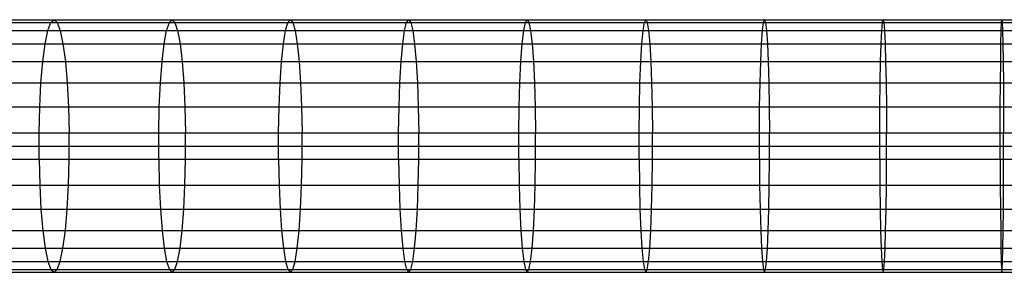
# Model space of a CAD drawing. Extents: x -3799 to 7300, y -6360 to 6586.
# Drawn here: x 2186 to 2440, y -2995 to -2930 of the extents above; entities that cross this region are included whole.
import ezdxf

# ---------------------------------------------------------------- set-up
doc = ezdxf.new("R2010")
doc.units = 0

msp = doc.modelspace()

# ---------------------------------------------------------------- linework, layer by layer
at = {"color": 0}
for p, q in [((2012.718708, -2930.660429), (2926.879461, -2930.660429)), ((2014.019015, -2929.950226), (2925.579153, -2929.950226)), ((2193.57083, -2932.759999), (2194.345637, -2930.660429)), ((2194.345637, -2930.660429), (2195.155855, -2929.950226)), ((2195.155855, -2929.950226), (2195.966072, -2930.660429)), ((2195.966072, -2930.660429), (2196.740879, -2932.759999)), ((2224.138646, -2932.759999), (2224.827712, -2930.660429)), ((2224.827712, -2930.660429), (2225.548269, -2929.950226)), ((2225.548269, -2929.950226), (2226.268827, -2930.660429)), ((2226.268827, -2930.660429), (2226.957893, -2932.759999)), ((2254.750274, -2932.759999), (2255.353476, -2930.660429)), ((2255.353476, -2930.660429), (2255.984245, -2929.950226)), ((2255.984245, -2929.950226), (2256.615015, -2930.660429)), ((2256.615015, -2930.660429), (2257.218216, -2932.759999)), ((2285.400255, -2932.759999), (2285.917485, -2930.660429)), ((2285.917485, -2930.660429), (2286.458354, -2929.950226)), ((2286.458354, -2929.950226), (2286.999222, -2930.660429)), ((2286.999222, -2930.660429), (2287.516452, -2932.759999)), ((2316.083123, -2932.759999), (2316.514289, -2930.660429)), ((2316.514289, -2930.660429), (2316.96516, -2929.950226)), ((2316.96516, -2929.950226), (2317.416031, -2930.660429)), ((2317.416031, -2930.660429), (2317.847197, -2932.759999)), ((2346.793405, -2932.759999), (2347.13843, -2930.660429)), ((2347.13843, -2930.660429), (2347.499224, -2929.950226)), ((2347.499224, -2929.950226), (2347.860017, -2930.660429)), ((2347.860017, -2930.660429), (2348.205042, -2932.759999)), ((2377.525624, -2932.759999), (2377.784447, -2930.660429)), ((2377.784447, -2930.660429), (2378.055099, -2929.950226)), ((2378.055099, -2929.950226), (2378.32575, -2930.660429)), ((2378.32575, -2930.660429), (2378.584573, -2932.759999)), ((2408.2743, -2932.759999), (2408.446874, -2930.660429)), ((2408.446874, -2930.660429), (2408.627336, -2929.950226)), ((2408.627336, -2929.950226), (2408.807797, -2930.660429)), ((2408.807797, -2930.660429), (2408.980371, -2932.759999)), ((2439.033949, -2932.759999), (2439.120244, -2930.660429)), ((2439.120244, -2930.660429), (2439.210482, -2929.950226)), ((2439.210482, -2929.950226), (2439.300721, -2930.660429)), ((2439.300721, -2930.660429), (2439.387016, -2932.759999)), ((2011.47523, -2932.759999), (2928.122938, -2932.759999)), ((2192.865296, -2936.157174), (2193.57083, -2932.759999)), ((2196.740879, -2932.759999), (2197.446413, -2936.157174)), ((2223.511188, -2936.157174), (2224.138646, -2932.759999)), ((2226.957893, -2932.759999), (2227.585351, -2936.157174)), ((2254.201003, -2936.157174), (2254.750274, -2932.759999)), ((2257.218216, -2932.759999), (2257.767487, -2936.157174)), ((2284.929269, -2936.157174), (2285.400255, -2932.759999)), ((2287.516452, -2932.759999), (2287.987438, -2936.157174)), ((2315.690506, -2936.157174), (2316.083123, -2932.759999)), ((2317.847197, -2932.759999), (2318.239814, -2936.157174)), ((2346.479228, -2936.157174), (2346.793405, -2932.759999)), ((2348.205042, -2932.759999), (2348.51922, -2936.157174)), ((2377.289942, -2936.157174), (2377.525624, -2932.759999)), ((2378.584573, -2932.759999), (2378.820255, -2936.157174)), ((2408.117156, -2936.157174), (2408.2743, -2932.759999)), ((2408.980371, -2932.759999), (2409.137516, -2936.157174)), ((2438.95537, -2936.157174), (2439.033949, -2932.759999)), ((2439.387016, -2932.759999), (2439.465595, -2936.157174)), ((2010.342928, -2936.157174), (2929.25524, -2936.157174)), ((2192.259871, -2940.703482), (2192.865296, -2936.157174)), ((2197.446413, -2936.157174), (2198.051839, -2940.703482)), ((2222.972759, -2940.703482), (2223.511188, -2936.157174)), ((2227.585351, -2936.157174), (2228.12378, -2940.703482)), ((2253.729668, -2940.703482), (2254.201003, -2936.157174)), ((2257.767487, -2936.157174), (2258.238822, -2940.703482)), ((2284.525112, -2940.703482), (2284.929269, -2936.157174)), ((2287.987438, -2936.157174), (2288.391596, -2940.703482)), ((2315.353598, -2940.703482), (2315.690506, -2936.157174)), ((2318.239814, -2936.157174), (2318.576722, -2940.703482)), ((2346.209629, -2940.703482), (2346.479228, -2936.157174)), ((2348.51922, -2936.157174), (2348.788818, -2940.703482)), ((2377.087701, -2940.703482), (2377.289942, -2936.157174)), ((2378.820255, -2936.157174), (2379.022496, -2940.703482)), ((2407.982308, -2940.703482), (2408.117156, -2936.157174)), ((2409.137516, -2936.157174), (2409.272363, -2940.703482)), ((2438.88794, -2940.703482), (2438.95537, -2936.157174)), ((2439.465595, -2936.157174), (2439.533025, -2940.703482)), ((2009.371289, -2940.703482), (2930.22688, -2940.703482)), ((2191.781013, -2946.200226), (2192.259871, -2940.703482)), ((2198.051839, -2940.703482), (2198.530696, -2946.200226)), ((2222.546893, -2946.200226), (2222.972759, -2940.703482)), ((2228.12378, -2940.703482), (2228.549646, -2946.200226)), ((2253.356869, -2946.200226), (2253.729668, -2940.703482)), ((2258.238822, -2940.703482), (2258.611622, -2946.200226)), ((2284.205446, -2946.200226), (2284.525112, -2940.703482)), ((2288.391596, -2940.703482), (2288.711261, -2946.200226)), ((2315.087123, -2946.200226), (2315.353598, -2940.703482)), ((2318.576722, -2940.703482), (2318.843197, -2946.200226)), ((2345.996392, -2946.200226), (2346.209629, -2940.703482)), ((2348.788818, -2940.703482), (2349.002055, -2946.200226)), ((2376.92774, -2946.200226), (2377.087701, -2940.703482)), ((2379.022496, -2940.703482), (2379.182457, -2946.200226)), ((2407.875652, -2946.200226), (2407.982308, -2940.703482)), ((2409.272363, -2940.703482), (2409.37902, -2946.200226)), ((2438.834607, -2946.200226), (2438.88794, -2940.703482)), ((2439.533025, -2940.703482), (2439.586358, -2946.200226)), ((2008.602777, -2946.200226), (2930.995391, -2946.200226)), ((2191.449653, -2952.407174), (2191.781013, -2946.200226)), ((2198.530696, -2946.200226), (2198.862056, -2952.407174)), ((2222.252202, -2952.407174), (2222.546893, -2946.200226)), ((2228.549646, -2946.200226), (2228.844337, -2952.407174)), ((2253.098899, -2952.407174), (2253.356869, -2946.200226)), ((2258.611622, -2946.200226), (2258.869592, -2952.407174)), ((2283.984243, -2952.407174), (2284.205446, -2946.200226)), ((2288.711261, -2946.200226), (2288.932464, -2952.407174)), ((2314.902727, -2952.407174), (2315.087123, -2946.200226)), ((2318.843197, -2946.200226), (2319.027593, -2952.407174)), ((2345.848835, -2952.407174), (2345.996392, -2946.200226)), ((2349.002055, -2946.200226), (2349.149612, -2952.407174)), ((2376.81705, -2952.407174), (2376.92774, -2946.200226)), ((2379.182457, -2946.200226), (2379.293147, -2952.407174)), ((2407.801847, -2952.407174), (2407.875652, -2946.200226)), ((2409.37902, -2946.200226), (2409.452824, -2952.407174)), ((2438.797701, -2952.407174), (2438.834607, -2946.200226)), ((2439.586358, -2946.200226), (2439.623263, -2952.407174)), ((2008.070981, -2952.407174), (2931.527187, -2952.407174)), ((2191.280272, -2959.053051), (2191.449653, -2952.407174)), ((2198.862056, -2952.407174), (2199.031438, -2959.053051)), ((2222.101564, -2959.053051), (2222.252202, -2952.407174)), ((2228.844337, -2952.407174), (2228.994975, -2959.053051)), ((2252.967032, -2959.053051), (2253.098899, -2952.407174)), ((2258.869592, -2952.407174), (2259.001458, -2959.053051)), ((2283.871171, -2959.053051), (2283.984243, -2952.407174)), ((2288.932464, -2952.407174), (2289.045537, -2959.053051)), ((2314.808469, -2959.053051), (2314.902727, -2952.407174)), ((2319.027593, -2952.407174), (2319.121851, -2959.053051)), ((2345.773409, -2959.053051), (2345.848835, -2952.407174)), ((2349.149612, -2952.407174), (2349.225038, -2959.053051)), ((2376.760468, -2959.053051), (2376.81705, -2952.407174)), ((2379.293147, -2952.407174), (2379.349729, -2959.053051)), ((2407.76412, -2959.053051), (2407.801847, -2952.407174)), ((2409.452824, -2952.407174), (2409.490551, -2959.053051)), ((2438.778836, -2959.053051), (2438.797701, -2952.407174)), ((2439.623263, -2952.407174), (2439.642128, -2959.053051)), ((2007.799143, -2959.053051), (2931.799025, -2959.053051)), ((2191.280272, -2965.847401), (2191.280272, -2959.053051)), ((2199.031438, -2965.847401), (2199.031438, -2959.053051)), ((2222.101564, -2965.847401), (2222.101564, -2959.053051)), ((2228.994975, -2965.847401), (2228.994975, -2959.053051)), ((2252.967032, -2965.847401), (2252.967032, -2959.053051)), ((2259.001458, -2965.847401), (2259.001458, -2959.053051)), ((2283.871171, -2965.847401), (2283.871171, -2959.053051)), ((2289.045537, -2965.847401), (2289.045537, -2959.053051)), ((2314.808469, -2965.847401), (2314.808469, -2959.053051)), ((2319.121851, -2965.847401), (2319.121851, -2959.053051)), ((2345.773409, -2965.847401), (2345.773409, -2959.053051)), ((2349.225038, -2965.847401), (2349.225038, -2959.053051)), ((2376.760468, -2965.847401), (2376.760468, -2959.053051)), ((2379.349729, -2965.847401), (2379.349729, -2959.053051)), ((2407.76412, -2965.847401), (2407.76412, -2959.053051)), ((2409.490551, -2965.847401), (2409.490551, -2959.053051)), ((2438.778836, -2965.847401), (2438.778836, -2959.053051)), ((2439.642128, -2965.847401), (2439.642128, -2959.053051)), ((2014.019015, -2962.450226), (2925.579153, -2962.450226)), ((2007.799143, -2965.847401), (2931.799025, -2965.847401)), ((2191.280272, -2965.847401), (2191.449653, -2972.493279)), ((2198.862056, -2972.493279), (2199.031438, -2965.847401)), ((2222.101564, -2965.847401), (2222.252202, -2972.493279)), ((2228.844337, -2972.493279), (2228.994975, -2965.847401)), ((2252.967032, -2965.847401), (2253.098899, -2972.493279)), ((2258.869592, -2972.493279), (2259.001458, -2965.847401)), ((2283.871171, -2965.847401), (2283.984243, -2972.493279)), ((2288.932464, -2972.493279), (2289.045537, -2965.847401)), ((2314.808469, -2965.847401), (2314.902727, -2972.493279)), ((2319.027593, -2972.493279), (2319.121851, -2965.847401)), ((2345.773409, -2965.847401), (2345.848835, -2972.493279)), ((2349.149612, -2972.493279), (2349.225038, -2965.847401)), ((2376.760468, -2965.847401), (2376.81705, -2972.493279)), ((2379.293147, -2972.493279), (2379.349729, -2965.847401)), ((2407.76412, -2965.847401), (2407.801847, -2972.493279)), ((2409.452824, -2972.493279), (2409.490551, -2965.847401)), ((2438.778836, -2965.847401), (2438.797701, -2972.493279)), ((2439.623263, -2972.493279), (2439.642128, -2965.847401)), ((2008.070981, -2972.493279), (2931.527187, -2972.493279)), ((2191.449653, -2972.493279), (2191.781013, -2978.700226)), ((2198.530696, -2978.700226), (2198.862056, -2972.493279)), ((2222.252202, -2972.493279), (2222.546893, -2978.700226)), ((2228.549646, -2978.700226), (2228.844337, -2972.493279)), ((2253.098899, -2972.493279), (2253.356869, -2978.700226)), ((2258.611622, -2978.700226), (2258.869592, -2972.493279)), ((2283.984243, -2972.493279), (2284.205446, -2978.700226)), ((2288.711261, -2978.700226), (2288.932464, -2972.493279)), ((2314.902727, -2972.493279), (2315.087123, -2978.700226)), ((2318.843197, -2978.700226), (2319.027593, -2972.493279)), ((2345.848835, -2972.493279), (2345.996392, -2978.700226)), ((2349.002055, -2978.700226), (2349.149612, -2972.493279)), ((2376.81705, -2972.493279), (2376.92774, -2978.700226)), ((2379.182457, -2978.700226), (2379.293147, -2972.493279)), ((2407.801847, -2972.493279), (2407.875652, -2978.700226)), ((2409.37902, -2978.700226), (2409.452824, -2972.493279)), ((2438.797701, -2972.493279), (2438.834607, -2978.700226)), ((2439.586358, -2978.700226), (2439.623263, -2972.493279)), ((2008.602777, -2978.700226), (2930.995391, -2978.700226)), ((2191.781013, -2978.700226), (2192.259871, -2984.196971)), ((2198.051839, -2984.196971), (2198.530696, -2978.700226)), ((2222.546893, -2978.700226), (2222.972759, -2984.196971)), ((2228.12378, -2984.196971), (2228.549646, -2978.700226)), ((2253.356869, -2978.700226), (2253.729668, -2984.196971)), ((2258.238822, -2984.196971), (2258.611622, -2978.700226)), ((2284.205446, -2978.700226), (2284.525112, -2984.196971)), ((2288.391596, -2984.196971), (2288.711261, -2978.700226)), ((2315.087123, -2978.700226), (2315.353598, -2984.196971)), ((2318.576722, -2984.196971), (2318.843197, -2978.700226)), ((2345.996392, -2978.700226), (2346.209629, -2984.196971)), ((2348.788818, -2984.196971), (2349.002055, -2978.700226)), ((2376.92774, -2978.700226), (2377.087701, -2984.196971)), ((2379.022496, -2984.196971), (2379.182457, -2978.700226)), ((2407.875652, -2978.700226), (2407.982308, -2984.196971)), ((2409.272363, -2984.196971), (2409.37902, -2978.700226)), ((2438.834607, -2978.700226), (2438.88794, -2984.196971)), ((2439.533025, -2984.196971), (2439.586358, -2978.700226)), ((2009.371289, -2984.196971), (2930.22688, -2984.196971)), ((2192.259871, -2984.196971), (2192.865296, -2988.743279)), ((2197.446413, -2988.743279), (2198.051839, -2984.196971)), ((2222.972759, -2984.196971), (2223.511188, -2988.743279)), ((2227.585351, -2988.743279), (2228.12378, -2984.196971)), ((2253.729668, -2984.196971), (2254.201003, -2988.743279)), ((2257.767487, -2988.743279), (2258.238822, -2984.196971)), ((2284.525112, -2984.196971), (2284.929269, -2988.743279)), ((2287.987438, -2988.743279), (2288.391596, -2984.196971)), ((2315.353598, -2984.196971), (2315.690506, -2988.743279)), ((2318.239814, -2988.743279), (2318.576722, -2984.196971)), ((2346.209629, -2984.196971), (2346.479228, -2988.743279)), ((2348.51922, -2988.743279), (2348.788818, -2984.196971)), ((2377.087701, -2984.196971), (2377.289942, -2988.743279)), ((2378.820255, -2988.743279), (2379.022496, -2984.196971)), ((2407.982308, -2984.196971), (2408.117156, -2988.743279)), ((2409.137516, -2988.743279), (2409.272363, -2984.196971)), ((2438.88794, -2984.196971), (2438.95537, -2988.743279)), ((2439.465595, -2988.743279), (2439.533025, -2984.196971)), ((2010.342928, -2988.743279), (2929.25524, -2988.743279)), ((2192.865296, -2988.743279), (2193.57083, -2992.140454)), ((2196.740879, -2992.140454), (2197.446413, -2988.743279)), ((2223.511188, -2988.743279), (2224.138646, -2992.140454)), ((2226.957893, -2992.140454), (2227.585351, -2988.743279)), ((2254.201003, -2988.743279), (2254.750274, -2992.140454)), ((2257.218216, -2992.140454), (2257.767487, -2988.743279)), ((2284.929269, -2988.743279), (2285.400255, -2992.140454)), ((2287.516452, -2992.140454), (2287.987438, -2988.743279)), ((2315.690506, -2988.743279), (2316.083123, -2992.140454)), ((2317.847197, -2992.140454), (2318.239814, -2988.743279)), ((2346.479228, -2988.743279), (2346.793405, -2992.140454)), ((2348.205042, -2992.140454), (2348.51922, -2988.743279)), ((2377.289942, -2988.743279), (2377.525624, -2992.140454)), ((2378.584573, -2992.140454), (2378.820255, -2988.743279)), ((2408.117156, -2988.743279), (2408.2743, -2992.140454)), ((2408.980371, -2992.140454), (2409.137516, -2988.743279)), ((2438.95537, -2988.743279), (2439.033949, -2992.140454)), ((2439.387016, -2992.140454), (2439.465595, -2988.743279)), ((2011.47523, -2992.140454), (2928.122938, -2992.140454)), ((2193.57083, -2992.140454), (2194.345637, -2994.240023)), ((2195.966072, -2994.240023), (2196.740879, -2992.140454)), ((2224.138646, -2992.140454), (2224.827712, -2994.240023)), ((2226.268827, -2994.240023), (2226.957893, -2992.140454)), ((2254.750274, -2992.140454), (2255.353476, -2994.240023)), ((2256.615015, -2994.240023), (2257.218216, -2992.140454)), ((2285.400255, -2992.140454), (2285.917485, -2994.240023)), ((2286.999222, -2994.240023), (2287.516452, -2992.140454)), ((2316.083123, -2992.140454), (2316.514289, -2994.240023)), ((2317.416031, -2994.240023), (2317.847197, -2992.140454)), ((2346.793405, -2992.140454), (2347.13843, -2994.240023)), ((2347.860017, -2994.240023), (2348.205042, -2992.140454)), ((2377.525624, -2992.140454), (2377.784447, -2994.240023)), ((2378.32575, -2994.240023), (2378.584573, -2992.140454)), ((2408.2743, -2992.140454), (2408.446874, -2994.240023)), ((2408.807797, -2994.240023), (2408.980371, -2992.140454)), ((2439.033949, -2992.140454), (2439.120244, -2994.240023)), ((2439.300721, -2994.240023), (2439.387016, -2992.140454)), ((2012.718708, -2994.240023), (2926.879461, -2994.240023)), ((2014.019015, -2994.950226), (2925.579153, -2994.950226)), ((2194.345637, -2994.240023), (2195.155855, -2994.950226)), ((2195.155855, -2994.950226), (2195.966072, -2994.240023)), ((2224.827712, -2994.240023), (2225.548269, -2994.950226)), ((2225.548269, -2994.950226), (2226.268827, -2994.240023)), ((2255.353476, -2994.240023), (2255.984245, -2994.950226)), ((2255.984245, -2994.950226), (2256.615015, -2994.240023)), ((2285.917485, -2994.240023), (2286.458354, -2994.950226)), ((2286.458354, -2994.950226), (2286.999222, -2994.240023)), ((2316.514289, -2994.240023), (2316.96516, -2994.950226)), ((2316.96516, -2994.950226), (2317.416031, -2994.240023)), ((2347.13843, -2994.240023), (2347.499224, -2994.950226)), ((2347.499224, -2994.950226), (2347.860017, -2994.240023)), ((2377.784447, -2994.240023), (2378.055099, -2994.950226)), ((2378.055099, -2994.950226), (2378.32575, -2994.240023)), ((2408.446874, -2994.240023), (2408.627336, -2994.950226)), ((2408.627336, -2994.950226), (2408.807797, -2994.240023)), ((2439.120244, -2994.240023), (2439.210482, -2994.950226)), ((2439.210482, -2994.950226), (2439.300721, -2994.240023))]:
    msp.add_line(p, q, dxfattribs=at)

doc.saveas('drawing.dxf')
